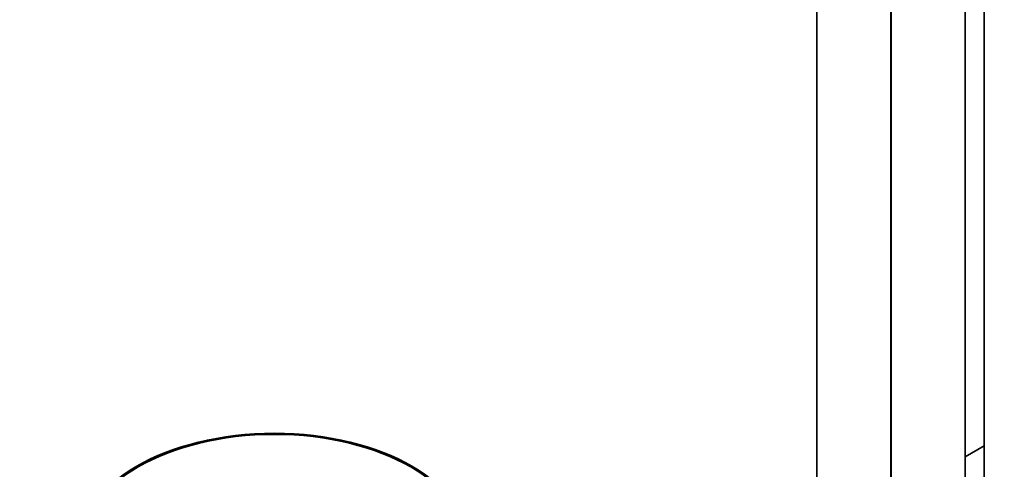
# Model space of a CAD drawing. Units: millimetres. Extents: x 0 to 1944, y 0 to 2429.
# Drawn here: x 386 to 545, y 236 to 309 of the extents above; entities that cross this region are included whole.
import ezdxf
from ezdxf import colors
from ezdxf.entities.mleader import LeaderData, LeaderLine
from ezdxf.math import Vec2, Vec3

# ---------------------------------------------------------------- set-up
doc = ezdxf.new("R2010")
doc.units = ezdxf.units.MM
doc.layers.add('DV6_Défaut', color=7, linetype='Continuous')
doc.layers.add('Défaut', color=7, linetype='Continuous')

# ---------------------------------------------------------------- blocks, each defined once
blk = doc.blocks.new('_DOT')
at = {"color": 0}
blk.add_line((0, 0), (-1, 0), dxfattribs=at)
at = {"color": 0, "const_width": 0.333}
blk.add_lwpolyline([(-0.1665, 0, 1), (0.1665, 0, 1)], format="xyb", close=True, dxfattribs=at)
blk = doc.blocks.new('SE5')
at = {"layer": 'DV6_Défaut', "color": 7, "linetype": 'Continuous', "lineweight": 35}
for p, q in [((542.19, 405.3), (542.19, 132.23)), ((539.13, 145.25), (539.13, 391.39)), ((515.11, 381.13), (515.11, 224.03)), ((527.11, 152.19), (527.11, 373.88)), ((527.13, 373.87), (527.13, 145.25)), ((542.19, 239.67), (539.13, 237.9))]:
    blk.add_line(p, q, dxfattribs=at)
for major_axis in [(-31.5, 0), (-31.2, 0)]:
    blk.add_ellipse((427.31, 223.53), major_axis=major_axis, ratio=0.57735, dxfattribs=at)

msp = doc.modelspace()

# ---------------------------------------------------------------- block references
at = {"layer": 'Défaut'}
msp.add_blockref('SE5', (0, 0), dxfattribs=at)

# ---------------------------------------------------------------- leaders
at = {"layer": 'Défaut', "color": 7, "linetype": 'Continuous', "lineweight": 18}
ml = msp.add_multileader_mtext('Standard', dxfattribs=at)
ml.set_content('{\\pxsm0.9;\\fSolid Edge ISO|b1||i0||c0|p34;\\W1.;29/09/2016\\P}', color=256)
ml.set_leader_properties()
ml.set_arrow_properties(name='DOT')
ml.build(insert=Vec2(0, 0))
ml.multileader.update_dxf_attribs({"leader_type": 0, "dogleg_length": 0, "arrow_head_size": 12})
ctx = ml.context
ctx.base_point, ctx.char_height, ctx.arrow_head_size, ctx.landing_gap_size = Vec3(1473.05, 2421.61), 12, 12, 4.2
notes = []
notes.append((ctx, [(0, (0, 0, 0), (0, 0), (1, 0), 1, [])]))
ctx.mtext.insert = Vec3(1475.05, 2427.73)
ml = msp.add_multileader_mtext('Standard', dxfattribs=at)
ml.set_content('{\\pxsm0.9;\\fArial|b1||i0||c0|p34;\\W1.;2155\\P}', color=256)
ml.set_leader_properties()
ml.set_arrow_properties(name='DOT')
ml.build(insert=Vec2(0, 0))
ml.multileader.update_dxf_attribs({"leader_type": 0, "dogleg_length": 0, "arrow_head_size": 12})
ctx = ml.context
ctx.base_point, ctx.char_height, ctx.arrow_head_size, ctx.landing_gap_size = Vec3(753.92, 2421.44), 12, 12, 4.2
notes.append((ctx, [(0, (0, 0, 0), (0, 0), (1, 0), 1, [])]))
ctx.mtext.insert = Vec3(755.92, 2427.54)
for ctx, leaders in notes:
    for number, flags, end, landing, length, lines in leaders:
        leader = LeaderData()
        leader.index, (leader.has_last_leader_line, leader.has_dogleg_vector, leader.attachment_direction) = number, flags
        leader.last_leader_point, leader.dogleg_vector, leader.dogleg_length = Vec3(end), Vec3(landing), length
        for number, points, colour, breaks in lines:
            line = LeaderLine()
            line.index, line.vertices, line.color, line.breaks = number, Vec3.list(points), colors.encode_raw_color(colour), breaks
            leader.lines.append(line)
        ctx.leaders.append(leader)

doc.saveas('drawing.dxf')
